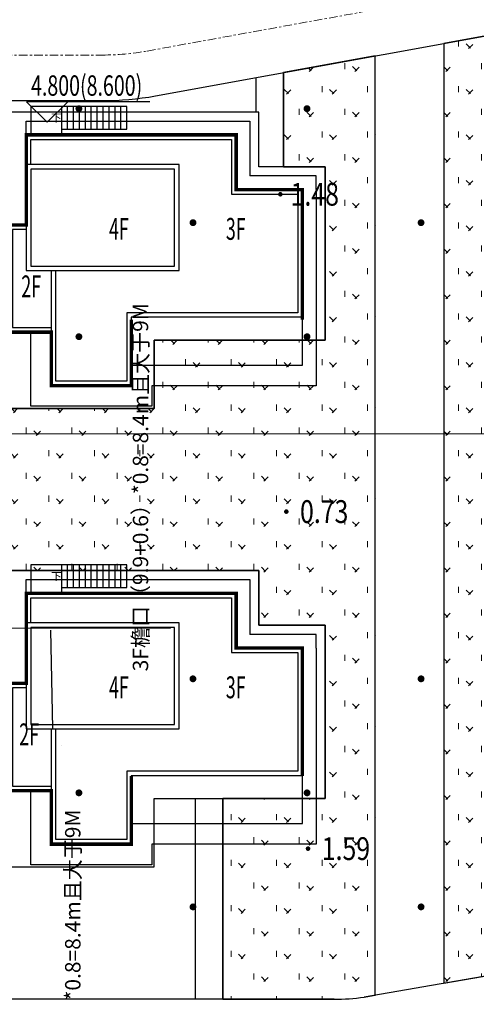
# Model space of a CAD drawing. Units: millimetres. Extents: x 717919 to 1439594, y 2535189 to 5071770.
# Drawn here: x 719628 to 719648, y 2535852 to 2535895 of the extents above; entities that cross this region are included whole.
import ezdxf
from ezdxf.enums import TextEntityAlignment as Align

# ---------------------------------------------------------------- set-up
doc = ezdxf.new("R2010")
doc.units = ezdxf.units.MM
doc.header["$LTSCALE"] = 100
doc.linetypes.add('( Hidden )', pattern=[0.375, 0.25, -0.125])
doc.linetypes.add('CENTER2', pattern=[1.125, 0.75, -0.125, 0.125, -0.125])
for name, color, linetype in [('0-4F', 40, 'Continuous'), ('1 园路', 53, 'Continuous'), ('8-E1-2水域', 131, 'Continuous'), ('A-ANNO-NARW', 61, 'Continuous'), ('A-COLU-STEL', 4, 'Continuous'), ('A-OVLK', 140, 'Continuous'), ('A-PKNG-CURB', 46, 'Continuous'), ('C-BLDG-RIDG', 181, 'Continuous'), ('DIM_COOR', 3, 'Continuous'), ('DIM_ELEV', 3, 'Continuous'), ('DIM_SYMB', 3, 'Continuous'), ('DMTZ', 3, 'Continuous'), ('GCD', 252, 'Continuous'), ('PUB_TEXT', 7, 'Continuous'), ('ZBTZ', 252, 'Continuous'), ('建筑基底', 4, 'Continuous'), ('建筑轮廓', 2, 'Continuous'), ('消防', 6, 'Continuous'), ('绿化', 76, 'Continuous')]:
    doc.layers.add(name, color=color, linetype=linetype)
for name, color, linetype, lineweight in [('04道路中线', 12, 'Continuous', 20), ('16文字', 7, 'Continuous', 20), ('17植物', 104, 'Continuous', 20), ('G-道路边线', 52, 'Continuous', 15), ('Z-SITE-TEXT(总平文字说明)', 7, 'Continuous', 15)]:
    doc.layers.add(name, color=color, linetype=linetype, lineweight=lineweight)
doc.styles.add('_TCH_DIM', font='SIMPLEX', dxfattribs={"bigfont": 'GBCBIG'})
doc.styles.add('GLA_T_G02_T3', font='romans.shx', dxfattribs={"width": 0.65, "bigfont": 'hzdx.shx'})
doc.styles.add('hz', font='simplex', dxfattribs={"width": 0.699999988079071, "bigfont": 'hztxt'})
doc.styles.add('黑体', font='simhei.ttf')
doc.linetypes.add('10421', pattern='A,2,[150,AAA.SHX,S=1,R=0,X=0,Y=1],1e-11', length=2.00000000001)
pattern_1 = [(90, (-1000, 0), (-0.9977954749999999, 0.9977954750000001), [0.26458066, -1.73101015]), (45, (-1000, 0), (-0.9977961550815103, 0.9977961550815104), [0.26458066, -1.14651615]), (135, (-1000, 0), (-0.9977961550815104, -0.9977961550815103), [0.26458066, -1.14651615])]

# ---------------------------------------------------------------- blocks, each defined once
blk = doc.blocks.new('422112224')
at = {"layer": '8-E1-2水域', "ltscale": 5}
h = blk.add_hatch(dxfattribs=at)
h.set_pattern_fill('AR-RROOF', color=3, scale=2, style=0)
h.set_pattern_definition([(0, (0, 0), (5.587999999999999, 2.54), [38.1, -5.08, 12.7, -2.54]), (0, (3.3782, 1.27), (-2.54, 3.3782), [7.62, -0.8382, 15.24, -1.905]), (0, (1.27, 2.159), (13.208, 1.7018), [20.32, -3.556, 10.16, -2.54])])
h.paths.add_polyline_path([(719527.5456607023, 2535785.981389794), (719518.442413263, 2535775.92002357), (719526.8321809801, 2535686.073014769), (719536.8749425024, 2535686.073014769)])
h.paths.add_polyline_path([(719522.0666822884, 2535844.664079328, 0.3883329092225415), (719516.0689977763, 2535850.106186052), (719511.5166781279, 2535850.088224332), (719513.6139498316, 2535827.628421237), (719524.584301351, 2535817.70275223)])
h.paths.add_polyline_path([(719899.3031676271, 2535784.853340969), (719888.5952484397, 2535794.920655495, -0.01613960026595634), (719890.78823972, 2535743.241005378), (719891.1767752687, 2535686.073014768), (719901.1762799424, 2535686.073014768), (719900.7871689405, 2535743.325591097, 0.01280475151318592)])
h.paths.add_polyline_path([(719871.8682727914, 2535946.155087424, 0.175492091689691), (719840.6196490221, 2535990.781918547), (719821.4805743195, 2536004.229243204, -0.1434586992798653), (719814.467959947, 2536013.020102123), (719814.1015298322, 2536013.915678818), (719803.4736519252, 2536013.667840332, 0.1013253787589405), (719809.42267526, 2536002.055746842), (719834.8012267747, 2535977.884678521, -0.268087443382684), (719844.6234992007, 2535945.920928704, 0.2601975946995017), (719845.6864150823, 2535896.18814368, 0.06510432372428375), (719863.4305951782, 2535877.652256929, -0.1815898772873871), (719882.0940456229, 2535846.113448465, -0.009547185060003792), (719885.754084781, 2535815.766060331), (719894.7222618067, 2535825.939208498, 0.03779882626784587)])
h.paths.add_polyline_path([(719826.0377407784, 2536095.765785684), (719815.557286865, 2536095.765785684), (719821.6753981805, 2536076.277744811, -0.1773657433622919), (719820.3712901773, 2536065.152046856, 0.04729274947334626), (719814.0552783039, 2536056.860481479, 0.07100192011768049), (719803.0074194589, 2536033.660946392), (719813.6352973694, 2536033.90878548, -0.06090776130377459), (719822.4692578613, 2536051.455273749, -0.07079890719974695), (719830.625823395, 2536061.245930615, 0.3051370088954994), (719833.2799016476, 2536072.697306157)])
blk = doc.blocks.new('rr335B')
at = {"layer": '0-4F', "linetype": '( Hidden )'}
for points in [[(35448.73244415107, -13237.22573462082), (35448.73244415119, -13235.92573462054), (35439.5324441496, -13235.92573462054), (35439.5324441496, -13238.32573462045)], [(35448.53244415112, -13237.22573462082), (35448.53244415123, -13236.12573462073), (35439.73244414967, -13236.12573462026), (35439.73244414967, -13238.52573462017)], [(35439.5324441496, -13238.32573462045), (35436.63244415028, -13238.32573462045), (35436.63244415028, -13243.92573462054), (35444.13244415156, -13243.92573462054), (35444.13244415144, -13246.92573462054), (35447.6324441511, -13246.92573462054), (35447.6324441511, -13241.87573462073)], [(35439.73244414967, -13238.52573462017), (35436.83244415035, -13238.52573462017), (35436.83244415023, -13243.72573462036), (35444.33244415163, -13243.72573462036), (35444.3324441514, -13246.72573462036), (35447.43244415114, -13246.72573462082), (35447.43244415114, -13241.87573462073)], [(35448.73244415107, -13239.87573462026), (35449.53244415089, -13239.87573462026), (35449.53244415089, -13244.57573462045), (35447.6324441511, -13244.57573462045)], [(35448.73244415107, -13240.07573461998), (35449.33244415093, -13240.07573461998), (35449.33244415093, -13244.37573462026), (35447.63244415121, -13244.37573462026)], [(35444.13244415144, -13246.02573462017), (35436.63244415028, -13246.02573462017), (35436.63244415028, -13243.92573462054)]]:
    blk.add_lwpolyline(points, dxfattribs=at)
for points in [[(35442.032444151, -13237.22573462036), (35448.73244415107, -13237.22573462082), (35448.73244415107, -13241.87573462073), (35442.03244415123, -13241.87573462073)], [(35442.23244415107, -13237.42573462054), (35448.53244415112, -13237.42573462054), (35448.53244415112, -13241.67573462054), (35442.23244415119, -13241.67573462054)]]:
    blk.add_lwpolyline(points, close=True, dxfattribs=at)
at = {"layer": 'A-OVLK'}
for p, q in [((35444.3224441515, -13234.67573462054), (35448.53244415135, -13234.67573462054)), ((35444.5824441514, -13235.67573462054), (35444.5824441514, -13234.67573462054)), ((35444.84244415141, -13235.67573462054), (35444.84244415141, -13234.67573462054)), ((35448.53244415135, -13234.67573462054), (35448.53244415135, -13235.92573462054)), ((35447.18244415149, -13235.67573462054), (35444.3224441515, -13235.67573462054))]:
    blk.add_line(p, q, dxfattribs=at)
for points in [[(35444.3224441515, -13235.67573462054), (35444.3224441515, -13234.67573462054), (35448.53244415135, -13234.67573462054), (35448.53244415135, -13235.92573462054)], [(35445.10244415142, -13235.67573462054), (35445.10244415142, -13234.67573462054)], [(35445.36244415143, -13235.67573462054), (35445.36244415143, -13234.67573462054)], [(35445.62244415144, -13235.67573462054), (35445.62244415144, -13234.67573462054)], [(35445.88244415144, -13235.67573462054), (35445.88244415144, -13234.67573462054)], [(35446.14244415145, -13235.67573462054), (35446.14244415145, -13234.67573462054)], [(35446.40244415146, -13235.67573462054), (35446.40244415146, -13234.67573462054)], [(35446.66244415147, -13235.67573462054), (35446.66244415147, -13234.67573462054)], [(35446.92244415148, -13235.67573462054), (35446.92244415148, -13234.67573462054)], [(35447.18244415149, -13235.92573462054), (35447.18244415149, -13234.67573462054)]]:
    blk.add_lwpolyline(points, dxfattribs=at)
at = {"layer": 'C-BLDG-RIDG', "linetype": '( Hidden )'}
for points in [[(35448.73244415119, -13235.92573462054), (35448.73244415119, -13235.32573462045), (35438.93244414963, -13235.32573462045), (35438.93244414963, -13237.72573462036)], [(35436.0324441503, -13238.32573462045), (35436.0324441503, -13237.72573462036), (35438.93244414963, -13237.72573462036)], [(35436.0324441503, -13238.32573462045), (35436.0324441503, -13246.92573462054), (35443.23244415142, -13246.92573462054)], [(35443.23244415142, -13246.92573462054), (35443.2324441513, -13247.82573462045), (35448.53244415112, -13247.82573462091), (35448.53244415112, -13244.57573462045)]]:
    blk.add_lwpolyline(points, dxfattribs=at)
at = {"layer": 'DIM_SYMB'}
blk.add_lwpolyline([(35447.34887488454, -13235.17573462054, 0, 0, 0), (35444.63887488458, -13235.17573462054, 0.08000000000000002, 0, 0), (35444.33887488453, -13235.17573462054, 0, 0, 0)], format="xyseb", dxfattribs=at)
at = {"layer": '建筑基底', "linetype": '( Hidden )', "const_width": 0.15}
blk.add_lwpolyline([(35436.63244415028, -13243.92573462054), (35444.13244415156, -13243.92573462101), (35444.13244415133, -13246.92573462054), (35447.6324441511, -13246.92573462054), (35447.6324441511, -13244.57573462045), (35449.53244415089, -13244.57573462045), (35449.53244415089, -13239.87573462026), (35449.13244415098, -13239.87573462026), (35448.73244415107, -13239.87573462026), (35448.7324441513, -13235.92573462054), (35439.5324441496, -13235.92573462054), (35439.5324441496, -13238.32573462045), (35436.63244415028, -13238.32573462045), (35436.63244414993, -13243.92573462054)], dxfattribs=at)
at = {"layer": 'DIM_SYMB', "color": 7, "style": '_TCH_DIM', "text_generation_flag": 4, "width": 0.9999999965643647}
blk.add_text('下', height=0.3375886524827365, rotation=180, dxfattribs=at).set_placement((35447.64376850158, -13235.35073462036))
blk = doc.blocks.new('123gff')
at = {"layer": 'A-ANNO-NARW', "color": 7, "char_height": 0.6750000000000002, "attachment_point": 5, "rotation": 90, "style": 'GLA_T_G02_T3'}
for insert in [(719632.8611977532, 2535874.656704049), (719629.8924348275, 2535852.456704215)]:
    blk.add_mtext('\\A1;3F檐口（9.9+0.6）*0.8=8.4m且大于9M', dxfattribs=dict(at, insert=insert))
blk = doc.blocks.new('rttRR')
at = {"layer": 'DIM_ELEV'}
blk.add_lwpolyline([(718461.4914618857, 2536555.406703888), (718456.0914618858, 2536555.406703888), (718456.9914618857, 2536554.506703889), (718457.8914617638, 2536555.406703888)], dxfattribs=at)
at = {"layer": 'PUB_TEXT', "style": '_TCH_DIM', "width": 0.7058823529411765}
blk.add_text('4.800(8.600)', height=0.8924999999999986, dxfattribs=at).set_placement((718456.2838510786, 2536555.672542155))
blk = doc.blocks.new('12333')
at = {"layer": 'A-COLU-STEL'}
blk.add_blockref('rttRR', (1171.77808282862, -663.8499998487532), dxfattribs=at)
at = {"layer": '16文字', "style": '黑体', "width": 0.6}
for s, p in [('4F', (719631.4826298715, 2535885.504537144)), ('3F', (719636.6015916337, 2535885.504537144)), ('2F', (719627.6349379999, 2535882.982497714)), ('4F', (719631.482629871, 2535865.40453715)), ('3F', (719636.6015916333, 2535865.40453715)), ('2F', (719627.5436152706, 2535863.339156606))]:
    blk.add_text(s, height=0.9599999999999992, dxfattribs=at).set_placement(p)
blk = doc.blocks.new('1tfff')
at = {"layer": '1 园路'}
for points in [[(720237.9274873225, 2535891.106704047), (720237.9274873225, 2535892.617017468)], [(720239.1274873224, 2535888.706704047), (720239.1274873224, 2535892.834815998)], [(720235.2722179738, 2535852.20669452), (720235.2722179738, 2535861.006704046)], [(720236.4722179738, 2535852.20669452), (720236.4722179738, 2535861.006704046)]]:
    blk.add_lwpolyline(points, dxfattribs=at)
blk = doc.blocks.new('GC200')
at = {"linetype": 'Continuous', "const_width": 0.2, "flags": 128}
blk.add_lwpolyline([(-0.1, 0, 1), (0.1, 0, 1)], format="xyb", close=True, dxfattribs=at)
blk = doc.blocks.new('gc164')
at = {"const_width": 0.3}
blk.add_lwpolyline([(-0.15, 0, 1), (0.15, 0, 1)], format="xyb", close=True, dxfattribs=at)
blk = doc.blocks.new('1221224rr')
at = {"layer": 'DMTZ', "color": 251, "linetype": '10421', "flags": 128}
for points in [[(719616.127, 2535879.595, 0, 0, 0), (719661.434, 2535879.494, 2.00177e-06, 2.00177e-06, 0), (719699.605270572, 2535880.108799524, 0, 0, 0)], [(719634.183, 2535868.481, 2.001731e-06, 2.001731e-06, 0), (719670.302, 2535869.629, 2.002213e-06, 2.002213e-06, 0), (719711.25, 2535869.578, 2.002273e-06, 2.002273e-06, 0)], [(719529.4944654317, 2535865.713403742, 2.003311941023428e-06, 2.003311941023428e-06, 0), (719544.5672, 2535864.036, 2.003761772545335e-06, 2.003761772545335e-06, 0), (719558.892, 2535863.794, 2.004331397482248e-06, 2.004331397482248e-06, 0), (719629.004, 2535864.076, 2.005235589266756e-06, 2.005235589266756e-06, 0), (719629.3786451257, 2535863.625590379, 2.005250026741003e-06, 2.005250026741003e-06, 0), (719630.5317, 2535845.076, 2.004508838026497e-06, 2.004508838026497e-06, 0), (719631.6599625256, 2535837.459957186, 2.005421832714664e-06, 2.005421832714664e-06, 0), (719632.7112077542, 2535828.797432591, 2.005471432979786e-06, 2.005471432979786e-06, 0), (719632.7098, 2535828.382, 2.005464051886218e-06, 2.005464051886218e-06, 0), (719632.4377310836, 2535828.174675358, 2.005472114928649e-06, 2.005472114928649e-06, 0), (719631.771654624, 2535827.969266769, 2.005497261076612e-06, 2.005497261076612e-06, 0), (719631.0067427728, 2535827.895069305, 2.005529037601327e-06, 2.005529037601327e-06, 0)]]:
    blk.add_lwpolyline(points, format="xyseb", dxfattribs=at)
for points in [[(719710.87, 2535877.875), (719709.4285854062, 2535877.006463462), (719539.9048, 2535876.971), (719534.0078141125, 2535876.72249079)], [(719522.9075287497, 2535868.897441298), (719523.1497567687, 2535868.703818536), (719634.183, 2535868.481)], [(719628.9141340778, 2535868.391229614), (719629.004, 2535864.076)]]:
    blk.add_lwpolyline(points, dxfattribs=at)
at = {"layer": 'GCD', "color": 251, "linetype": 'Continuous'}
ref = blk.add_blockref('GC200', (719638.9905576202, 2535887.503090075), dxfattribs=dict(at, xscale=0.5, yscale=0.5, zscale=0.5))
ref.add_attrib('height', '1.48', dxfattribs={"linetype": 'Continuous', "height": 1, "style": 'hz', "width": 0.8}).set_placement((719639.4405576201, 2535887.503090075), align=Align.MIDDLE_LEFT)
ref = blk.add_blockref('GC200', (719639.2530934662, 2535873.588432284), dxfattribs=dict(at, xscale=0.5, yscale=0.5, zscale=0.5))
ref.add_attrib('height', '0.73', dxfattribs={"linetype": 'Continuous', "height": 1, "style": 'hz', "width": 0.8}).set_placement((719639.8530934661, 2535873.588432284), align=Align.MIDDLE_LEFT)
ref = blk.add_blockref('GC200', (719640.206, 2535858.811), dxfattribs=dict(at, xscale=0.5, yscale=0.5, zscale=0.5))
ref.add_attrib('height', '1.59', dxfattribs={"linetype": 'Continuous', "height": 1, "style": 'hz', "width": 0.8}).set_placement((719640.806, 2535858.811), align=Align.MIDDLE_LEFT)
at = {"layer": 'ZBTZ', "color": 251, "linetype": 'Continuous', "xscale": 0.5, "yscale": 0.5}
for p in [(719630.161, 2535891.257), (719640.161, 2535891.257), (719635.161, 2535886.257), (719645.161, 2535886.257), (719630.161, 2535881.257), (719640.161, 2535881.257), (719635.161, 2535866.257), (719645.161, 2535866.257), (719630.161, 2535861.257), (719640.161, 2535861.257), (719635.161, 2535856.257), (719645.161, 2535856.257)]:
    blk.add_blockref('gc164', p, dxfattribs=at)
blk.add_wipeout([(719699.3782294627, 2535661.073014768), (719390.1282294627, 2535661.073014768), (719390.1282294627, 2536121.573014768), (719982.1282289162, 2536121.573014768), (719982.1282289162, 2535661.073014768), (719699.8782294627, 2535661.073014768), (719699.8782294627, 2535686.0730147683), (719957.1282289162, 2535686.0730147683), (719957.1282289162, 2536096.573014768), (719415.1282294627, 2536096.573014768), (719415.1282294627, 2535686.0730147683), (719699.3782294627, 2535686.0730147683)])
blk = doc.blocks.new('41244112')
at = {"layer": '17植物', "ltscale": 100}
h = blk.add_hatch(dxfattribs=at)
h.set_pattern_fill('GRASS', color=76, scale=0.5)
h.set_pattern_definition(pattern_1)
h.paths.add_polyline_path([(718684.8552838109, 2535873.906704372), (718684.8552838109, 2535873.10670437), (718692.7552978606, 2535873.106704372), (718692.7552978606, 2535873.906704207), (718707.1552978671, 2535873.906704207), (718707.1552978671, 2535871.506704208), (718710.0552978663, 2535871.506704208), (718710.0552978669, 2535863.906704207), (718705.8693588148, 2535863.906704207), (718705.8693588148, 2535854.572669522, 0.1793165763750781), (718711.2552838037, 2535857.385916695), (718711.2552838037, 2535897.476508901, -0.07076343413911947), (718707.992111118, 2535895.627601452), (718707.992111118, 2535891.606704372), (718710.0552978648, 2535891.606704372), (718710.0552978654, 2535884.006704372), (718702.5552978638, 2535884.006704372), (718702.555297864, 2535881.006704538), (718691.1552978593, 2535881.006704538), (718691.1552978593, 2535883.606704536), (718684.8552838092, 2535883.606704538), (718684.8552838091, 2535881.006704537), (718678.9552838097, 2535881.006704537), (718678.9552838097, 2535883.606704536), (718672.6552697597, 2535883.606704538), (718672.6552697596, 2535881.006704537), (718666.7552697601, 2535881.006704537), (718666.7552697601, 2535883.606704536), (718660.4552697595, 2535883.606704538), (718660.4552697594, 2535881.006704371), (718655.0552697595, 2535881.006704371), (718655.0552697594, 2535882.606704372), (718648.1552697594, 2535882.606704372), (718648.1552697595, 2535891.406704372), (718649.7552697593, 2535891.406704372), (718649.7552697593, 2535893.306704372), (718653.667781496, 2535893.306704372), (718653.667781496, 2535894.706704372), (718650.2511183036, 2535894.706704372, 0.04491624328133045), (718648.6438873804, 2535894.562030948), (718646.1552838088, 2535894.110352449), (718646.1552838088, 2535852.908200866), (718652.3372683546, 2535853.978489292), (718652.3372683546, 2535862.506704207), (718648.1552697609, 2535862.506704207), (718648.155269761, 2535871.306704207), (718649.7552697608, 2535871.306704207), (718649.7552697608, 2535873.206704207), (718656.1552697611, 2535873.206704207), (718656.1552697611, 2535873.906704207), (718660.455269761, 2535873.906704207), (718660.455269761, 2535873.106704369), (718668.3552697614, 2535873.106704372), (718668.3552697614, 2535873.906704372), (718672.6552697613, 2535873.906704372), (718672.6552697613, 2535873.106704369), (718680.555283811, 2535873.106704372), (718680.555283811, 2535873.906704372)])
h = blk.add_hatch(dxfattribs=at)
h.set_pattern_fill('GRASS', color=76, scale=0.5)
h.set_pattern_definition(pattern_1)
h.paths.add_polyline_path([(718573.9552288508, 2535856.018192512, 0.2437517122128119), (718581.3091017709, 2535852.20669452), (718583.5052416794, 2535852.206694519), (718583.5052416794, 2535859.606704046), (718579.0552416792, 2535859.606704046), (718579.0552416792, 2535868.406704047), (718580.6552416789, 2535868.406704047), (718580.655241679, 2535870.306704047), (718587.0552416793, 2535870.306704046), (718587.0552416792, 2535871.006704046), (718591.3552416791, 2535871.006704046), (718591.3552416792, 2535870.206704209), (718599.2552416796, 2535870.206704211), (718599.2552416796, 2535871.006704212), (718603.5552416797, 2535871.006704211), (718603.5552416794, 2535870.206704208), (718611.4552557291, 2535870.206704212), (718611.4552557291, 2535871.006704212), (718615.7552557291, 2535871.006704212), (718615.7552557291, 2535870.206704209), (718623.6552697788, 2535870.206704212), (718623.6552697788, 2535871.006704047), (718638.0552697853, 2535871.006704046), (718638.0552697852, 2535868.606704047), (718640.9552697846, 2535868.606704047), (718640.9552697852, 2535861.006704047), (718636.4722179738, 2535861.006704046), (718636.4722179737, 2535852.20669452), (718641.3459370564, 2535852.20669452, 0.05064773527196915), (718643.1552838088, 2535852.390444504), (718643.1552838088, 2535870.506704208), (718643.1552838088, 2535893.565856124), (718639.1274873223, 2535892.834815997), (718639.1274873224, 2535888.706704047), (718640.9552276371, 2535888.706704047), (718640.9552276378, 2535881.106704046), (718633.4552276362, 2535881.106704046), (718633.4552276366, 2535878.106704212), (718622.0552276317, 2535878.106704212), (718622.0552276317, 2535880.706704211), (718615.7552135817, 2535880.706704213), (718615.7552135814, 2535878.106704211), (718609.8552135822, 2535878.106704212), (718609.855213582, 2535880.706704211), (718603.5551995322, 2535880.706704212), (718603.555199532, 2535878.106704212), (718597.6551995325, 2535878.106704212), (718597.6551995325, 2535880.706704211), (718591.355199532, 2535880.706704212), (718591.3551995318, 2535878.106704046), (718585.9551995317, 2535878.106704046), (718585.9551995317, 2535879.706704047), (718579.0551995318, 2535879.706704046), (718579.0551995318, 2535888.506704047), (718580.6551995316, 2535888.506704047), (718580.6551995318, 2535890.406704047), (718584.5206219648, 2535890.406704047), (718584.5206219648, 2535891.606704209), (718581.1552288493, 2535891.606704208, 0.2360679774495552), (718573.955228851, 2535888.006704208)])
at = {"layer": 'A-COLU-STEL'}
blk.add_lwpolyline([(718648.6438873812, 2535894.562030948), (718646.1552838088, 2535894.110352449), (718646.1552838088, 2535852.908200866), (718652.3372683546, 2535853.978489292)], dxfattribs=at)
blk.add_lwpolyline([(718623.6552697788, 2535871.006704047), (718638.0552697853, 2535871.006704047), (718638.0552697853, 2535868.606704047), (718640.9552697846, 2535868.606704047), (718640.9552697851, 2535861.006704047), (718636.4722179738, 2535861.006704046), (718636.4722179738, 2535852.20669452), (718641.3459370567, 2535852.20669452, 0.03673883332265913), (718642.6631915835, 2535852.303614125), (718643.1552838088, 2535852.388810167), (718643.1552838088, 2535870.506704208), (718643.1552838088, 2535893.565856124), (718643.1552838088, 2535893.565856124), (718639.1274873224, 2535892.834815997), (718639.1274873224, 2535888.706704047), (718640.9552276372, 2535888.706704047), (718640.9552276378, 2535881.106704047), (718633.4552276362, 2535881.106704046), (718633.4552276364, 2535878.106704212), (718622.0552276317, 2535878.106704212)], format="xyb", dxfattribs=at)
at = {"layer": '绿化'}
for points in [[(718615.7552135816, 2535880.706974294), (718616.1552276311, 2535880.706704213), (718616.1552276311, 2535880.706704213), (718622.0552276317, 2535880.706704211), (718622.0552276317, 2535878.106704212), (718633.4552276364, 2535878.106704212), (718633.4552276362, 2535881.106704046), (718640.9552276378, 2535881.106704047), (718640.9552276372, 2535888.706704047), (718638.055227638, 2535888.706704047), (718638.055227638, 2535891.106704047), (718623.6552276314, 2535891.106704047), (718623.6552276314, 2535890.306704212), (718615.7552135817, 2535890.306704209)], [(718615.755255729, 2535860.606974293), (718616.1552697785, 2535860.606704213), (718616.1552697785, 2535860.606704213), (718622.055269779, 2535860.606704211), (718622.055269779, 2535858.006704212), (718633.4552697837, 2535858.006704212), (718633.4552697835, 2535861.006704046), (718640.9552697851, 2535861.006704047), (718640.9552697846, 2535868.606704047), (718638.0552697853, 2535868.606704047), (718638.0552697853, 2535871.006704047), (718623.6552697788, 2535871.006704047), (718623.6552697788, 2535870.206704212), (718615.7552557291, 2535870.206704209)]]:
    blk.add_lwpolyline(points, dxfattribs=at)

msp = doc.modelspace()

# ---------------------------------------------------------------- block references
at = {"layer": 'Z-SITE-TEXT(总平文字说明)', "color": 7}
msp.add_blockref('1221224rr', (0, 0), dxfattribs=at)

# ---------------------------------------------------------------- next in the draw order: linework, layer by layer
at = {"layer": '04道路中线', "linetype": 'CENTER2', "ltscale": 0.005}
msp.add_lwpolyline([(719570.1552288508, 2535893.606704208), (719631.1908023708, 2535893.606704208, 0.04491624328588129), (719633.1551957214, 2535893.783527282), (719648.2867249547, 2535896.529881298, -0.04491624328546708), (719650.2511183054, 2535896.706704372), (719703.245097258, 2535896.706704372, 0.3539997236954494), (719714.2173485403, 2535905.783407108, -0.3570029894926663), (719724.9998327693, 2535914.60670459), (719783.0552697468, 2535914.60670459)], format="xyb", dxfattribs=at)
at = {"layer": 'G-道路边线'}
msp.add_line((719643.1552838088, 2535852.388810167), (719643.1552838088, 2535870.506704208), dxfattribs=at)
for points in [[(719646.1552838088, 2535894.110352449), (719646.1552838088, 2535852.908200866)], [(719643.1552838088, 2535893.565856124), (719643.1552838088, 2535870.506704208)]]:
    msp.add_lwpolyline(points, dxfattribs=at)
at = {"layer": '消防'}
for p, q in [((719633.5123581488, 2535891.815676932), (719648.6438873821, 2535894.562030948)), ((719581.1552288508, 2535891.606704208), (719631.1908023708, 2535891.606704208)), ((719654.5796270944, 2535854.366709384), (719642.6631915999, 2535852.303614128)), ((719641.3459370559, 2535852.20669452), (719581.3091017709, 2535852.20669452))]:
    msp.add_line(p, q, dxfattribs=at)
msp.add_lwpolyline([(719641.3459370559, 2535852.20669452), (719581.3091017709, 2535852.20669452)], dxfattribs=at)
for centre, radius, start, end in [((719631.1908023712, 2535904.606704208), 13, 269.9999999979416, 280.2871304146929), ((719641.3459370559, 2535861.20669452), 8.999999999996543, 270, 278.41613530828)]:
    msp.add_arc(centre, radius, start, end, dxfattribs=at)
at = {"layer": '绿化'}
for points in [[(719615.7552135816, 2535880.706974294), (719616.1552276311, 2535880.706704213), (719616.1552276311, 2535880.706704213), (719622.0552276317, 2535880.706704211), (719622.0552276317, 2535878.106704212), (719633.4552276364, 2535878.106704212), (719633.4552276362, 2535881.106704046), (719640.9552276378, 2535881.106704047), (719640.9552276372, 2535888.706704047), (719638.055227638, 2535888.706704047), (719638.055227638, 2535891.106704047), (719623.6552276314, 2535891.106704047), (719623.6552276314, 2535890.306704212), (719615.7552135817, 2535890.306704209)], [(719615.755255729, 2535860.606974293), (719616.1552697785, 2535860.606704213), (719616.1552697785, 2535860.606704213), (719622.055269779, 2535860.606704211), (719622.055269779, 2535858.006704212), (719633.4552697837, 2535858.006704212), (719633.4552697835, 2535861.006704046), (719640.9552697851, 2535861.006704047), (719640.9552697846, 2535868.606704047), (719638.0552697853, 2535868.606704047), (719638.0552697853, 2535871.006704047), (719623.6552697788, 2535871.006704047), (719623.6552697788, 2535870.206704212), (719615.7552557291, 2535870.206704209)]]:
    msp.add_lwpolyline(points, dxfattribs=at)

# ---------------------------------------------------------------- next in the draw order: block references
at = {"layer": 'A-COLU-STEL'}
for name, p in [('41244112', (1000, 0)), ('1tfff', (-600, 0))]:
    msp.add_blockref(name, p, dxfattribs=at)
at = {"layer": 'A-PKNG-CURB', "linetype": '( Hidden )', "ltscale": 0.1}
msp.add_blockref('422112224', (0, 0), dxfattribs=at)
at = {"layer": 'DIM_COOR', "color": 3}
msp.add_blockref('12333', (0, 0), dxfattribs=at)
at = {"layer": '建筑基底', "color": 4}
msp.add_blockref('123gff', (0, 0), dxfattribs=at)
at = {"layer": '建筑轮廓', "xscale": -1}
for p in [(755076.5877279786, 2549126.032438661), (755076.5877279781, 2549105.932438667)]:
    msp.add_blockref('rr335B', p, dxfattribs=at)

doc.saveas('drawing.dxf')
